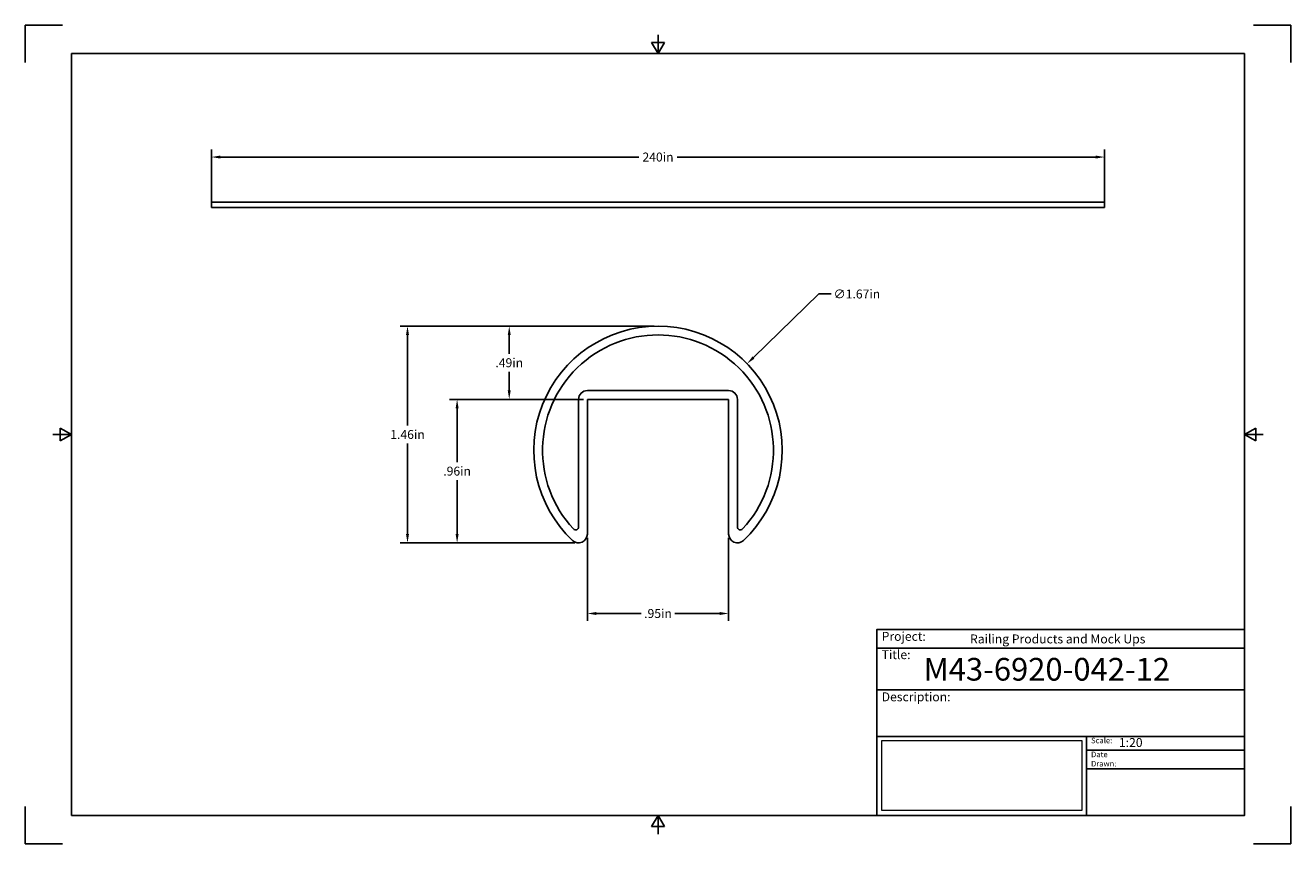
# Model space of a CAD drawing. Units: inches. Extents: x 0 to 17, y 0 to 11.
import ezdxf

# ---------------------------------------------------------------- set-up
doc = ezdxf.new("R2010")
doc.units = ezdxf.units.IN
doc.header["$LTSCALE"] = 0.75
doc.header["$MEASUREMENT"] = 0
doc.layers.add('Border', color=7, linetype='Continuous')
doc.layers.add('Titleblock', color=7, linetype='Continuous')
doc.layers.add('Dimensions', color=7, linetype='Continuous', lineweight=13)
doc.layers.add('Visible', color=7, linetype='Continuous', lineweight=25)
doc.styles.get("Standard").update_dxf_attribs({"font": 'arial.ttf'})
doc.dimstyles.get("Standard").update_dxf_attribs({"dimtxt": 0.12, "dimasz": 0.12, "dimexe": 0.1, "dimexo": 0.05, "dimgap": 0.06, "dimtad": 0, "dimtih": 1, "dimtoh": 1, "dimzin": 12, "dimdsep": 46, "dimtxsty": 'Standard', "dimcen": 0, "dimclrd": 256, "dimclre": 256, "dimclrt": 256, "dimazin": 3, "dimtp": 0.01, "dimtm": 0.01, "dimtfac": 1, "dimtofl": 0, "dimtmove": 0, "dimatfit": 3, "dimfxl": 1, "dimtolj": 1, "dimtzin": 12, "dimarcsym": 1})
picture_1 = doc.add_image_def('image1.jpg', size_in_pixel=(948, 333))

# ---------------------------------------------------------------- blocks, each defined once
blk = doc.blocks.new('Shower')
at = {"layer": 'Titleblock', "linetype": 'Continuous', "lineweight": 25}
for p, q in [((-4.938, 2.25), (0, 2.25)), ((-4.938, 1.688), (0, 1.688)), ((-2.125, 1.062), (-2.125, 0))]:
    blk.add_line(p, q, dxfattribs=at)
at = {"layer": 'Titleblock'}
for p, q in [((-2.125, 0.875), (0, 0.875)), ((-2.125, 0.625), (0, 0.625))]:
    blk.add_line(p, q, dxfattribs=at)
blk.add_lwpolyline([(0, 0), (-4.938, 0), (-4.938, 2.5), (0, 2.5)], close=True, dxfattribs=at)
at = {"layer": 'Titleblock', "linetype": 'Continuous', "lineweight": 25}
for points in [[(-4.938, 2.5), (0, 2.5), (0, 2.5), (-4.938, 2.5)], [(-1.75, 2.5), (0, 2.5), (0, 2.5), (-1.75, 2.5)], [(0, 1.062), (-4.938, 1.062), (-4.938, 0), (0, 0)], [(0, 1.062), (0, 1.062), (0, 0), (0, 0)], [(0, 1.062), (0, 1.062), (0, 0), (0, 0)]]:
    blk.add_lwpolyline(points, close=True, dxfattribs=at)
at = {"layer": 'Titleblock', "attachment_point": 1}
for s, width, insert, char_height in [('Project:', 0.375, (-4.875, 2.467), 0.12), ('Title:', 0.625, (-4.875, 2.221), 0.12), ('Scale:', 0.375, (-2.062, 1.045), 0.075), ('Date Drawn:', 0.375, (-2.062, 0.858), 0.075)]:
    blk.add_mtext_dynamic_manual_height_columns(s, width=width, gutter_width=0.6, heights=[0], dxfattribs=dict(at, insert=insert, char_height=char_height))
at = {"layer": 'Titleblock', "linetype": 'Continuous', "lineweight": 25, "insert": (-4.875, 1.654), "char_height": 0.12, "attachment_point": 1}
blk.add_mtext_dynamic_manual_height_columns('Description:', width=0.6875, gutter_width=0.6, heights=[0], dxfattribs=at)
at = {"layer": 'Titleblock', "linetype": 'Continuous', "lineweight": 25}
for tag, p, height in [('PROJECT', (-3.688, 2.312), 0.12), ('TITLE_1', (-4.312, 1.812), 0.305), ('SCALE', (-1.688, 0.92), 0.12)]:
    blk.add_attdef(tag, p, '', height=height, dxfattribs=at)
at = {"layer": 'Titleblock', "linetype": 'Continuous', "lineweight": 0}
image = blk.add_image(picture_1, insert=(-4.875, 0.065), size_in_units=(2.687, 0.944), dxfattribs=at)
image.dxf.flags = 15
blk = doc.blocks.new('ANSI_B_SHEET')
at = {"layer": 'Border'}
for p, q in [((0.5, 11), (0, 11)), ((0, 11), (0, 10.5)), ((17, 11), (16.5, 11)), ((17, 10.5), (17, 11)), ((8.413397, 10.77), (8.586603, 10.77)), ((8.5, 10.62), (8.413397, 10.77)), ((8.5, 10.62), (8.5, 10.87)), ((8.5, 10.62), (8.586603, 10.77)), ((16.38, 10.62), (0.62, 10.62)), ((0.62, 10.62), (0.62, 0.38)), ((16.38, 0.38), (16.38, 10.62)), ((0.62, 5.5), (0.37, 5.5)), ((0.47, 5.586603), (0.47, 5.413397)), ((0.62, 5.5), (0.47, 5.586603)), ((0.62, 5.5), (0.47, 5.413397)), ((16.38, 5.5), (16.53, 5.586603)), ((16.38, 5.5), (16.63, 5.5)), ((16.38, 5.5), (16.53, 5.413397)), ((16.53, 5.586603), (16.53, 5.413397)), ((0, 0.5), (0, 0)), ((0.62, 0.38), (16.38, 0.38)), ((8.5, 0.38), (8.413397, 0.23)), ((8.5, 0.38), (8.5, 0.13)), ((8.5, 0.38), (8.586603, 0.23)), ((17, 0), (17, 0.5)), ((8.413397, 0.23), (8.586603, 0.23)), ((0, 0), (0.5, 0)), ((16.5, 0), (17, 0))]:
    blk.add_line(p, q, dxfattribs=at)
blk = doc.blocks.new('*D11')
at = {"layer": 'Defpoints', "color": 0, "transparency": 16777216}
for p in [(2.49999, 9.229069), (2.49999, 8.550247), (14.50001, 8.550247)]:
    blk.add_point(p, dxfattribs=at)
at = {"layer": 'Dimensions', "lineweight": -2, "transparency": 16777216}
for p, q in [((2.49999, 8.600247), (2.49999, 9.329069)), ((2.61999, 9.229069), (8.243138, 9.229069)), ((14.38001, 9.229069), (8.756862, 9.229069)), ((14.50001, 8.600247), (14.50001, 9.329069))]:
    blk.add_line(p, q, dxfattribs=at)
at = {"layer": 'Dimensions', "transparency": 16777216}
for points in [[(2.61999, 9.249069), (2.61999, 9.209069), (2.49999, 9.229069)], [(14.38001, 9.249069), (14.38001, 9.209069), (14.50001, 9.229069)]]:
    blk.add_solid(points, dxfattribs=at)
at = {"layer": 'Dimensions', "transparency": 16777216, "insert": (8.5, 9.229069), "char_height": 0.12, "attachment_point": 5}
blk.add_mtext('\\A1;240in', dxfattribs=at)
blk = doc.blocks.new('*D12')
at = {"layer": 'Defpoints', "color": 0, "transparency": 16777216}
for p in [(9.696719, 6.451183), (7.303281, 4.123613)]:
    blk.add_point(p, dxfattribs=at)
at = {"layer": 'Dimensions', "lineweight": -2, "transparency": 16777216}
for p, q in [((10.660514, 7.388454), (9.782748, 6.534844)), ((10.82713, 7.388454), (10.660514, 7.388454))]:
    blk.add_line(p, q, dxfattribs=at)
at = {"layer": 'Dimensions', "transparency": 16777216}
blk.add_solid([(9.768804, 6.549182), (9.796691, 6.520506), (9.696719, 6.451183)], dxfattribs=at)
at = {"layer": 'Dimensions', "transparency": 16777216, "insert": (11.171537, 7.388454), "char_height": 0.12, "attachment_point": 5}
blk.add_mtext('\\A1;∅1.67in', dxfattribs=at)
blk = doc.blocks.new('*D13')
at = {"layer": 'Defpoints', "color": 0, "transparency": 16777216}
for p in [(8.5, 6.956689), (6.501375, 5.972444), (7.551181, 5.972444)]:
    blk.add_point(p, dxfattribs=at)
at = {"layer": 'Dimensions', "lineweight": -2, "transparency": 16777216}
for p, q in [((8.45, 6.956689), (6.401375, 6.956689)), ((6.501375, 6.836689), (6.501375, 6.585836)), ((6.501375, 6.092444), (6.501375, 6.343298)), ((7.501181, 5.972444), (6.401375, 5.972444))]:
    blk.add_line(p, q, dxfattribs=at)
at = {"layer": 'Dimensions', "transparency": 16777216}
for points in [[(6.481375, 6.836689), (6.521375, 6.836689), (6.501375, 6.956689)], [(6.481375, 6.092444), (6.521375, 6.092444), (6.501375, 5.972444)]]:
    blk.add_solid(points, dxfattribs=at)
at = {"layer": 'Dimensions', "transparency": 16777216, "insert": (6.501375, 6.464567), "char_height": 0.12, "attachment_point": 5}
blk.add_mtext('\\A1;.49in', dxfattribs=at)
blk = doc.blocks.new('*D14')
at = {"layer": 'Defpoints', "color": 0, "transparency": 16777216}
for p in [(7.551181, 4.161421), (9.448819, 4.161421), (9.448819, 3.094036)]:
    blk.add_point(p, dxfattribs=at)
at = {"layer": 'Dimensions', "lineweight": -2, "transparency": 16777216}
for p, q in [((7.551181, 4.111421), (7.551181, 2.994036)), ((9.448819, 4.111421), (9.448819, 2.994036)), ((7.671181, 3.094036), (8.271623, 3.094036)), ((9.328819, 3.094036), (8.728377, 3.094036))]:
    blk.add_line(p, q, dxfattribs=at)
at = {"layer": 'Dimensions', "transparency": 16777216}
for points in [[(7.671181, 3.114036), (7.671181, 3.074036), (7.551181, 3.094036)], [(9.328819, 3.114036), (9.328819, 3.074036), (9.448819, 3.094036)]]:
    blk.add_solid(points, dxfattribs=at)
at = {"layer": 'Dimensions', "transparency": 16777216, "insert": (8.5, 3.094036), "char_height": 0.12, "attachment_point": 5}
blk.add_mtext('\\A1;.95in', dxfattribs=at)
blk = doc.blocks.new('*D15')
at = {"layer": 'Defpoints', "color": 0, "transparency": 16777216}
for p in [(8.5, 6.956689), (5.134549, 4.043311), (7.433071, 4.043311)]:
    blk.add_point(p, dxfattribs=at)
at = {"layer": 'Dimensions', "lineweight": -2, "transparency": 16777216}
for p, q in [((8.45, 6.956689), (5.034549, 6.956689)), ((5.134549, 6.836689), (5.134549, 5.621269)), ((5.134549, 4.163311), (5.134549, 5.378731)), ((7.383071, 4.043311), (5.034549, 4.043311))]:
    blk.add_line(p, q, dxfattribs=at)
at = {"layer": 'Dimensions', "transparency": 16777216}
for points in [[(5.114549, 6.836689), (5.154549, 6.836689), (5.134549, 6.956689)], [(5.114549, 4.163311), (5.154549, 4.163311), (5.134549, 4.043311)]]:
    blk.add_solid(points, dxfattribs=at)
at = {"layer": 'Dimensions', "transparency": 16777216, "insert": (5.134549, 5.5), "char_height": 0.12, "attachment_point": 5}
blk.add_mtext('\\A1;1.46in', dxfattribs=at)
blk = doc.blocks.new('*D16')
at = {"layer": 'Defpoints', "color": 0, "transparency": 16777216}
for p in [(7.551181, 5.972444), (5.801088, 4.043311), (7.433071, 4.043311)]:
    blk.add_point(p, dxfattribs=at)
at = {"layer": 'Dimensions', "lineweight": -2, "transparency": 16777216}
for p, q in [((7.501181, 5.972444), (5.701088, 5.972444)), ((5.801088, 5.852444), (5.801088, 5.129146)), ((5.801088, 4.163311), (5.801088, 4.886609)), ((7.383071, 4.043311), (5.701088, 4.043311))]:
    blk.add_line(p, q, dxfattribs=at)
at = {"layer": 'Dimensions', "transparency": 16777216}
for points in [[(5.781088, 5.852444), (5.821088, 5.852444), (5.801088, 5.972444)], [(5.781088, 4.163311), (5.821088, 4.163311), (5.801088, 4.043311)]]:
    blk.add_solid(points, dxfattribs=at)
at = {"layer": 'Dimensions', "transparency": 16777216, "insert": (5.801088, 5.007877), "char_height": 0.12, "attachment_point": 5}
blk.add_mtext('\\A1;.96in', dxfattribs=at)

msp = doc.modelspace()

# ---------------------------------------------------------------- linework, layer by layer
at = {"layer": 'Visible', "extrusion": (0, 1, 0)}
for p, q in [((14.50001, 8.623081), (2.49999, 8.623081)), ((14.50001, 8.550247, 0.026673), (2.49999, 8.550247, 0.026673)), ((7.433071, 4.257022, 240.000394), (7.433071, 5.972444, 240.000394)), ((7.551181, 6.090555, 240.000394), (9.448819, 6.090555, 240.000394)), ((7.551181, 5.972444, 240.000394), (7.551181, 4.161421, 240.000394)), ((9.448819, 5.972444, 240.000394), (7.551181, 5.972444, 240.000394)), ((9.448819, 4.161421, 240.000394), (9.448819, 5.972444, 240.000394)), ((9.566929, 5.972444, 240.000394), (9.566929, 4.257022, 240.000394))]:
    msp.add_line(p, q, dxfattribs=at)
at = {"layer": 'Visible', "extrusion": (-1, 0, -1e-16)}
for centre, radius, start, end in [((-8.581349, 0, -2.49999), 0.041732, 43.457573, 180), ((-8.581349, 0, -14.50001), 0.041732, 43.457573, 180), ((-8.5532, 0.026673, -14.50001), 0.002953, 0, 43.457573)]:
    msp.add_arc(centre, radius, start, end, dxfattribs=at)
at = {"layer": 'Visible', "extrusion": (1, 0, 1e-16)}
msp.add_arc((8.5532, 0.026673, 2.49999), 0.002953, 136.542427, 180, dxfattribs=at)
at = {"layer": 'Visible', "extrusion": (-2e-16, 0, -1)}
for centre, radius, start, end in [((-8.5, 5.287398, -240.000394), 1.669291, 313.457573, 226.542427), ((-7.551181, 5.972444, -240.000394), 0.11811, 360, 90), ((-9.448819, 5.972444, -240.000394), 0.11811, 90, 180), ((-7.433071, 4.161421, -240.000394), 0.11811, 180, 313.457573), ((-9.566929, 4.161421, -240.000394), 0.11811, 226.542427, 0)]:
    msp.add_arc(centre, radius, start, end, dxfattribs=at)
at = {"layer": 'Visible'}
for centre, radius, start, end in [((8.5, 5.287398, 240.000394), 1.551181, 317.035055, 222.964945), ((7.393701, 4.257022, 240.000394), 0.03937, 222.964945, 360), ((9.606299, 4.257022, 240.000394), 0.03937, 180, 317.035055)]:
    msp.add_arc(centre, radius, start, end, dxfattribs=at)

# ---------------------------------------------------------------- block references
at = {"layer": 'Border'}
msp.add_blockref('ANSI_B_SHEET', (0, 0), dxfattribs=at)
at = {"layer": 'Titleblock'}
msp.add_blockref('Shower', (16.38, 0.38), dxfattribs=at).add_auto_attribs({'PROJECT': 'Railing Products and Mock Ups', 'TITLE_1': 'M43-6920-042-12', 'SCALE': '1:20'})

# ---------------------------------------------------------------- dimensions: what is measured, and where the dimension line sits
at = {"layer": 'Dimensions'}
dim = msp.add_aligned_dim(p1=(14.50001, 8.550247), p2=(2.49999, 8.550247), distance=-0.678822, dimstyle='Standard', override={"dimlfac": 20, "dimpost": 'in', "dimclrd": 256, "dimclre": 256}, dxfattribs=at)
dim.commit()
dim.dimension.update_dxf_attribs({"geometry": '*D11', "text_midpoint": (8.5, 9.229069)})
dim = msp.add_diameter_dim_2p(p1=(7.303281, 4.123613), p2=(9.696719, 6.451183), dimstyle='Standard', override={"dimdec": 2, "dimlfac": 0.5, "dimpost": 'in', "dimtdec": 2}, dxfattribs=at)
dim.commit()
dim.dimension.update_dxf_attribs({"geometry": '*D12', "text_midpoint": (11.171537, 7.388454), "dimtype": 163})
for base, p2, picture, middle in [((5.134549, 4.043311), (7.433071, 4.043311), '*D15', (5.134549, 5.5)), ((6.501375, 5.972444), (7.551181, 5.972444), '*D13', (6.501375, 6.464567))]:
    dim = msp.add_linear_dim(base=base, p1=(8.5, 6.956689), p2=p2, angle=90, dimstyle='Standard', override={"dimlfac": 0.5, "dimpost": 'in'}, dxfattribs=at)
    dim.commit()
    dim.dimension.update_dxf_attribs({"geometry": picture, "text_midpoint": middle, "dimtype": 160})
dim = msp.add_linear_dim(base=(5.801088, 4.043311), p1=(7.551181, 5.972444), p2=(7.433071, 4.043311), angle=90, dimstyle='Standard', override={"dimlfac": 0.5, "dimpost": 'in', "dimclrd": 256, "dimclre": 256}, dxfattribs=at)
dim.commit()
dim.dimension.update_dxf_attribs({"geometry": '*D16', "text_midpoint": (5.801088, 5.007877)})
dim = msp.add_linear_dim(base=(9.448819, 3.094036), p1=(7.551181, 4.161421), p2=(9.448819, 4.161421), dimstyle='Standard', override={"dimlfac": 0.5, "dimpost": 'in', "dimclrd": 256, "dimclre": 256}, dxfattribs=at)
dim.commit()
dim.dimension.update_dxf_attribs({"geometry": '*D14', "text_midpoint": (8.5, 3.094036)})

doc.saveas('drawing.dxf')
